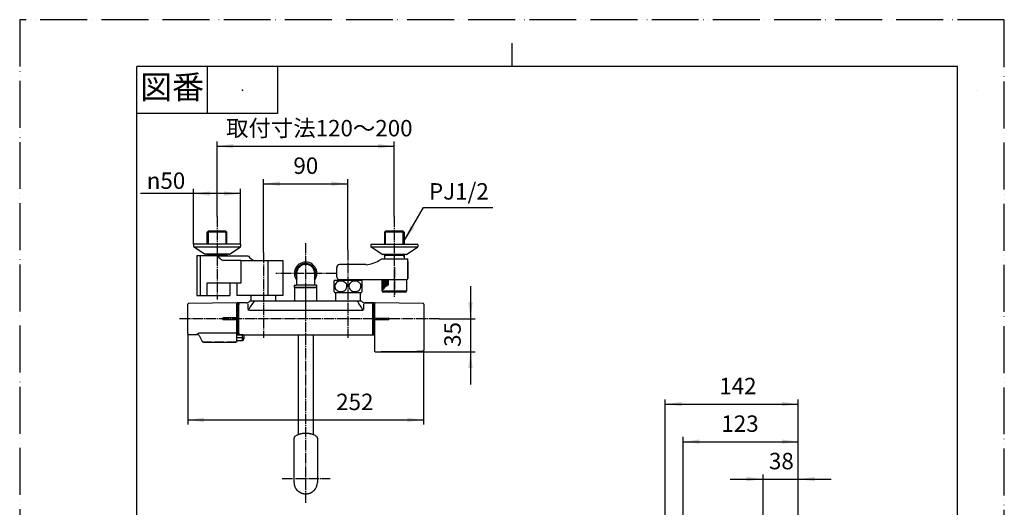
# Model space of a CAD drawing. Units: millimetres. Extents: x 0 to 1050, y 0 to 1485.
# Drawn here: x 0 to 1050, y 965 to 1485 of the extents above; entities that cross this region are included whole.
import ezdxf

# ---------------------------------------------------------------- set-up
doc = ezdxf.new("R2010")
doc.units = ezdxf.units.MM
for name, pattern in [('DASH_CENTER', [14, 11, -1, 1, -1]), ('DOTTED', [1, 0, -1]), ('PHANTOM', [13, 10, -1, 0, -1, 0, -1])]:
    doc.linetypes.add(name, pattern=pattern)
for name, color, linetype in [('1', 7, 'Continuous'), ('101', 7, 'Continuous'), ('102', 7, 'Continuous'), ('106', 7, 'Continuous')]:
    doc.layers.add(name, color=color, linetype=linetype)
doc.styles.add('CONVERTER_11', font='MS Mincho.ttf', dxfattribs={"width": 0.89})
doc.styles.add('CONVERTER_12', font='txt.shx', dxfattribs={"width": 0.9})
doc.dimstyles.new('ME10_DIM_10', dxfattribs={"dimtxt": 17.5, "dimasz": 17.5, "dimexe": 5, "dimexo": 0, "dimgap": 5, "dimtad": 1, "dimdsep": 46, "dimtxsty": 'CONVERTER_12', "dimsah": 1, "dimcen": 0.09, "dimclrd": 2, "dimclre": 2, "dimclrt": 7, "dimadec": 0, "dimazin": 0, "dimtfac": 1, "dimtdec": 4, "dimtix": 1, "dimtmove": 0, "dimatfit": 3, "dimfxl": 1, "dimtolj": 1, "dimtzin": 0, "dimarcsym": 0})
doc.dimstyles.new('ME10_DIM_11', dxfattribs={"dimtxt": 17.5, "dimasz": 17.5, "dimexe": 5, "dimexo": 0, "dimgap": 5, "dimtad": 1, "dimdsep": 46, "dimtxsty": 'CONVERTER_12', "dimsah": 1, "dimcen": 0.09, "dimclrd": 2, "dimclre": 2, "dimclrt": 7, "dimadec": 0, "dimazin": 0, "dimtfac": 1, "dimtdec": 4, "dimtix": 1, "dimtmove": 0, "dimatfit": 3, "dimfxl": 1, "dimtolj": 1, "dimtzin": 0, "dimarcsym": 0})
doc.dimstyles.new('ME10_DIM_13', dxfattribs={"dimtxt": 17.5, "dimasz": 17.5, "dimexe": 5, "dimexo": 0, "dimgap": 5, "dimtad": 1, "dimdsep": 46, "dimtxsty": 'CONVERTER_12', "dimsah": 1, "dimcen": 0.09, "dimclrd": 2, "dimclre": 2, "dimclrt": 7, "dimadec": 0, "dimazin": 0, "dimtfac": 1, "dimtdec": 4, "dimtix": 1, "dimtmove": 0, "dimatfit": 3, "dimfxl": 1, "dimtolj": 1, "dimtzin": 0, "dimarcsym": 0})
doc.dimstyles.new('ME10_DIM_17', dxfattribs={"dimtxt": 17.5, "dimasz": 17.5, "dimexe": 5, "dimexo": 0, "dimgap": 5, "dimtad": 1, "dimdsep": 46, "dimtxsty": 'CONVERTER_12', "dimsah": 1, "dimcen": 0.09, "dimclrd": 2, "dimclre": 2, "dimclrt": 7, "dimadec": 0, "dimazin": 0, "dimtfac": 1, "dimtdec": 4, "dimtix": 1, "dimtmove": 0, "dimatfit": 3, "dimfxl": 1, "dimtolj": 1, "dimtzin": 0, "dimarcsym": 0})
doc.dimstyles.new('ME10_DIM_19', dxfattribs={"dimtxt": 17.5, "dimasz": 17.5, "dimexe": 5, "dimexo": 0, "dimgap": 5, "dimtad": 1, "dimdsep": 46, "dimtxsty": 'CONVERTER_12', "dimsah": 1, "dimcen": 0.09, "dimclrd": 2, "dimclre": 2, "dimclrt": 7, "dimadec": 0, "dimazin": 0, "dimtfac": 1, "dimtdec": 4, "dimtix": 1, "dimtmove": 0, "dimatfit": 3, "dimfxl": 1, "dimtolj": 1, "dimtzin": 0, "dimarcsym": 0})
doc.dimstyles.new('ME10_DIM_20', dxfattribs={"dimtxt": 17.5, "dimasz": 17.5, "dimexe": 5, "dimexo": 0, "dimgap": 5, "dimtad": 1, "dimdsep": 46, "dimtxsty": 'CONVERTER_11', "dimsah": 1, "dimcen": 0.09, "dimclrd": 2, "dimclre": 2, "dimclrt": 7, "dimadec": 0, "dimazin": 0, "dimtfac": 1, "dimtdec": 4, "dimtix": 1, "dimtmove": 0, "dimatfit": 3, "dimfxl": 1, "dimtolj": 1, "dimtzin": 0, "dimarcsym": 0})
doc.dimstyles.new('ME10_DIM_23', dxfattribs={"dimtxt": 17.5, "dimasz": 17.5, "dimexe": 5, "dimexo": 0, "dimgap": 5, "dimtad": 1, "dimdsep": 46, "dimtxsty": 'CONVERTER_12', "dimsah": 1, "dimcen": 0.09, "dimclrd": 2, "dimclre": 2, "dimclrt": 7, "dimadec": 0, "dimazin": 0, "dimtfac": 1, "dimtdec": 4, "dimtix": 1, "dimtmove": 0, "dimatfit": 3, "dimfxl": 1, "dimtolj": 1, "dimtzin": 0, "dimarcsym": 0})
doc.dimstyles.new('ME10_DIM_24', dxfattribs={"dimtxt": 17.5, "dimasz": 17.5, "dimexe": 5, "dimexo": 0, "dimgap": 5, "dimtad": 1, "dimdsep": 46, "dimtxsty": 'CONVERTER_12', "dimsah": 1, "dimcen": 0.09, "dimclrd": 2, "dimclre": 2, "dimclrt": 7, "dimadec": 0, "dimazin": 0, "dimtfac": 1, "dimtdec": 4, "dimtix": 1, "dimtmove": 0, "dimatfit": 3, "dimfxl": 1, "dimtolj": 1, "dimtzin": 0, "dimarcsym": 0})
doc.dimstyles.get("Standard").update_dxf_attribs({"dimtxt": 0.18, "dimasz": 0.18, "dimexe": 0.18, "dimexo": 0.0625, "dimgap": 0.09, "dimtad": 0, "dimtih": 1, "dimtoh": 1, "dimdec": 4, "dimzin": 0, "dimdsep": 46, "dimtxsty": 'Standard', "dimcen": 0.09, "dimadec": 0, "dimazin": 0, "dimtfac": 1, "dimtdec": 4, "dimtofl": 0, "dimtmove": 0, "dimatfit": 3, "dimfxl": 1, "dimtolj": 1, "dimtzin": 0, "dimarcsym": 0})

# ---------------------------------------------------------------- blocks, each defined once
blk = doc.blocks.new('86-34AX-H7', base_point=(175.5, 1620))
at = {"layer": '1', "color": 7, "linetype": 'Continuous'}
for p, q in [((295.5, 1203), (295.5, 1214.7)), ((314.5, 1214.7), (314.5, 1203)), ((293, 1199.7), (293, 1201.7)), ((293, 1199.7), (314.7, 1199.7)), ((293.5, 1202.2), (294.7, 1202.2)), ((315.3, 1202.2), (294.7, 1202.2)), ((317, 1199.7), (314.7, 1199.7)), ((315.3, 1202.2), (316.5, 1202.2)), ((317, 1199.7), (317, 1201.7))]:
    blk.add_line(p, q, dxfattribs=at)
for centre, radius, start, end in [((305, 1214.7), 10.5, 334.7912, 180), ((305, 1214.7), 9.5, 0, 180), ((305, 1214.7), 10.5, 180, 205.2088), ((293.5, 1201.7), 0.5, 90, 180), ((294.7, 1203), 0.8, 270, 0), ((315.3, 1203), 0.8, 180, 270), ((316.5, 1201.7), 0.5, 0, 90)]:
    blk.add_arc(centre, radius, start, end, dxfattribs=at)
blk = doc.blocks.new('34-183-M11K', base_point=(3150.7, 1468.5))
at = {"layer": '1', "color": 4, "linetype": 'PHANTOM'}
blk.add_line((399.5, 1220.8), (399.5, 1191.8), dxfattribs=at)
at = {"layer": '1', "color": 7, "linetype": 'Continuous'}
for p, q in [((386.5, 1195.7), (386.5, 1208.3)), ((412.5, 1208.3), (412.5, 1195.7)), ((412.5, 1195.7), (386.5, 1195.7)), ((411.5, 1194.7), (387.5, 1194.7))]:
    blk.add_line(p, q, dxfattribs=at)
at = {"layer": '1', "color": 2, "linetype": 'Continuous'}
for p, q in [((387.2, 1208.2), (387.2, 1197.2)), ((387.9, 1208.2), (387.9, 1197.7)), ((388.6, 1208.2), (388.6, 1198.7)), ((389.3, 1208.2), (389.3, 1199.7)), ((390, 1208.2), (390, 1200.2)), ((390.7, 1208.2), (390.7, 1200.7)), ((391.4, 1208.2), (391.4, 1201.2)), ((392.1, 1208.2), (392.1, 1201.7)), ((392.8, 1208.2), (392.8, 1202.2))]:
    blk.add_line(p, q, dxfattribs=at)
at = {"layer": '1', "color": 7, "linetype": 'Continuous'}
for centre, start, end in [((387.5, 1195.7), 180, 270), ((411.5, 1195.7), 270, 0)]:
    blk.add_arc(centre, 1, start, end, dxfattribs=at)
blk = doc.blocks.new('32-3K', base_point=(335, 374.1))
at = {"layer": '101', "color": 7, "linetype": 'Continuous'}
for p, q in [((335, 1206.5), (335, 1200.9)), ((335, 1200.9), (335, 1195.2)), ((335.7, 1207.4), (339.8, 1207.4)), ((339.8, 1207.4), (342.9, 1207.4)), ((342.9, 1207.4), (360.3, 1207.4)), ((360.3, 1207.4), (364.3, 1207.4)), ((365, 1206.5), (365, 1195.2)), ((335.7, 1194.4), (336.9, 1194.4)), ((336.9, 1194.4), (342.9, 1194.4)), ((342.9, 1194.4), (363.2, 1194.4)), ((363.2, 1194.4), (364.3, 1194.4))]:
    blk.add_line(p, q, dxfattribs=at)
for centre, radius, start, end in [((343.3, 1200.9), 10, 139.9948, 145.5885), ((335.7, 1207.2), 0.2, 90, 139.9948), ((341.4, 1200.8), 5.32, 129.9704, 186.4727), ((341.5, 1201), 5.46, 187.593, 237.97), ((342.4, 1199.6), 6.91, 92.6362, 129.6823), ((342.5, 1199.4), 7.15, 53.5088, 93.9971), ((343.6, 1200.8), 5.4, 5.4167, 53.1015), ((343.6, 1200.9), 5.35, 308.4052, 4.3582), ((356.4, 1200.8), 5.32, 129.9704, 186.4727), ((356.5, 1201), 5.46, 187.593, 237.97), ((357.4, 1199.6), 6.91, 92.6362, 129.6823), ((357.5, 1199.4), 7.15, 53.5088, 93.9971), ((358.6, 1200.8), 5.4, 5.4167, 53.1015), ((358.6, 1200.9), 5.35, 308.4052, 4.3582), ((364.3, 1207.2), 0.2, 40.0052, 90), ((356.8, 1200.9), 10, 34.4115, 40.0052), ((343.3, 1200.9), 10, 214.4115, 220.0052), ((335.7, 1194.6), 0.2, 220.0052, 270), ((342.4, 1202.4), 7.15, 237.5874, 270.4979), ((342.6, 1202.3), 7.07, 269.3952, 307.9689), ((357.4, 1202.4), 7.15, 237.5874, 270.4979), ((357.6, 1202.3), 7.07, 269.3952, 307.9689), ((364.3, 1194.6), 0.2, 270, 319.9948), ((356.8, 1200.9), 10, 319.9948, 325.5885)]:
    blk.add_arc(centre, radius, start, end, dxfattribs=at)
blk = doc.blocks.new('03-86-M1K__1', base_point=(113.2, 520.9))
at = {"layer": '1', "color": 2, "linetype": 'Continuous'}
for p, q in [((390, 1245.7), (390, 1259.7)), ((409, 1245.7), (409, 1259.7)), ((389, 1232.4), (390, 1234.2)), ((390, 1234.2), (390, 1235)), ((409, 1234.2), (409, 1235)), ((409, 1234.2), (410, 1232.4))]:
    blk.add_line(p, q, dxfattribs=at)
at = {"layer": '1', "color": 7, "linetype": 'Continuous'}
for p, q in [((385.7, 1230.2), (389, 1230.2)), ((389, 1234.2), (389, 1235)), ((389, 1234.2), (409, 1234.2)), ((389, 1230.2), (410, 1230.2)), ((410, 1234.2), (409, 1234.2)), ((410, 1235), (410, 1234.2)), ((410, 1230.2), (414, 1230.2)), ((414, 1209.3), (414, 1230.2)), ((338, 1211.1), (338, 1221)), ((369.3, 1224), (341, 1224)), ((339.7, 1208.3), (360.2, 1208.3)), ((360.2, 1208.3), (412.8, 1208.3))]:
    blk.add_line(p, q, dxfattribs=at)
for centre, radius, start, end in [((366, 1258), 34.2, 300, 305.3627), ((341, 1221), 3, 90, 180), ((366, 1258), 34.2, 275.5208, 300), ((341, 1211.1), 3, 180, 245.3757), ((412.9, 1209.4), 1.1, 264.8056, 354.8056)]:
    blk.add_arc(centre, radius, start, end, dxfattribs=at)
at = {"layer": '102', "color": 7, "linetype": 'Continuous'}
for p, q in [((390, 1259.7), (389, 1258.7)), ((410, 1258.7), (389, 1258.7)), ((389, 1258.7), (389, 1245.7)), ((409, 1259.7), (390, 1259.7)), ((409, 1259.7), (410, 1258.7)), ((410, 1258.7), (410, 1245.7)), ((389, 1234.6), (389, 1230.2)), ((410, 1234.6), (410, 1230.2)), ((414, 1227.4), (414, 1209.4)), ((339.7, 1208.3), (339.7, 1207.4)), ((360.2, 1208.3), (360.2, 1207.4))]:
    blk.add_line(p, q, dxfattribs=at)
blk = doc.blocks.new('78-3AK__2', base_point=(131.6, 555.8))
at = {"layer": '106', "color": 7, "linetype": 'Continuous'}
for p, q in [((374.5, 1245.5), (374.5, 1243.3)), ((387, 1245.5), (374.5, 1245.5)), ((386.2, 1235), (374.9, 1242.5)), ((387.2, 1242.5), (374.9, 1242.5)), ((389, 1245.5), (387, 1245.5)), ((424.1, 1242.5), (387.2, 1242.5)), ((410, 1245.5), (389, 1245.5)), ((424.5, 1245.5), (410, 1245.5)), ((412.8, 1235), (424.1, 1242.5)), ((424.5, 1245.5), (424.5, 1243.3)), ((389, 1234.8), (386.9, 1234.8)), ((393.2, 1234.8), (389, 1234.8)), ((410, 1234.8), (393.2, 1234.8)), ((412.2, 1234.8), (410, 1234.8))]:
    blk.add_line(p, q, dxfattribs=at)
for centre, start, end in [((375.5, 1243.3), 180, 231.3402), ((423.5, 1243.3), 308.6598, 0), ((386.9, 1235.8), 231.3402, 270), ((412.2, 1235.8), 270, 308.6598)]:
    blk.add_arc(centre, 1, start, end, dxfattribs=at)
blk = doc.blocks.new('U3-109AF-70', base_point=(537.3, 1190.8))
for name, p in [('03-86-M1K__1', (113.2, 520.9)), ('78-3AK__2', (131.6, 555.8))]:
    blk.add_blockref(name, p)
at = {"layer": '1'}
for name, p in [('34-183-M11K', (3150.7, 1468.5)), ('32-3K', (335, 374.1))]:
    blk.add_blockref(name, p, dxfattribs=at)
blk = doc.blocks.new('TOP', base_point=(1076.4, 386.9))
at = {"color": 7, "linetype": 'Continuous'}
for p, q in [((237.7, 1149.1), (231.3, 1149.1)), ((237.7, 1148.9), (231.3, 1148.9)), ((237.7, 1145.9), (231.3, 1145.9)), ((237.7, 1148.9), (237.7, 1149.1)), ((237.7, 1145.9), (237.7, 1148.9)), ((237.7, 1143.3), (237.7, 1145.9)), ((239.2, 1148.7), (239.2, 1148.7)), ((239.2, 1148.7), (239.2, 1146)), ((239.2, 1146), (239.2, 1144.8)), ((231.3, 1143.3), (237.7, 1143.3))]:
    blk.add_line(p, q, dxfattribs=at)
for centre, radius, start, end in [((238.1, 1152), 6.08, 266.8124, 281.0271), ((237.7, 1144.8), 1.5, 270, 0)]:
    blk.add_arc(centre, radius, start, end, dxfattribs=at)
for points, knots in [([(239.2, 1148.7), (239.2, 1148.7), (239.2, 1148.7), (239.2, 1148.7), (239.2, 1148.8), (239.2, 1148.8), (239.2, 1148.8), (239.2, 1148.8), (239.2, 1148.8), (239.2, 1148.8), (239.2, 1148.8), (239.2, 1148.8), (239.2, 1148.9), (239.2, 1148.9), (239.2, 1148.9), (239.2, 1148.9), (239.2, 1148.9), (239.1, 1148.9), (239.1, 1148.9), (239.1, 1148.9), (239.1, 1148.9), (239.1, 1148.9), (239.1, 1148.9), (239, 1149), (239, 1149), (239, 1149), (239, 1149), (238.9, 1149), (238.9, 1149), (238.9, 1149), (238.8, 1149), (238.8, 1149), (238.7, 1149), (238.7, 1149), (238.6, 1149), (238.6, 1149), (238.5, 1149), (238.5, 1149), (238.4, 1149.1), (238.4, 1149.1), (238.3, 1149.1), (238.3, 1149.1), (238.2, 1149.1), (238.1, 1149.1), (238, 1149.1), (237.9, 1149.1), (237.8, 1149.1), (237.8, 1149.1), (237.7, 1149.1), (237.7, 1149.1), (237.7, 1149.1)], [0, 0, 0, 0, 0.00797, 0.015895, 0.028943, 0.041966, 0.054993, 0.06797, 0.080788, 0.099592, 0.11764, 0.1349, 0.151324, 0.166916, 0.181588, 0.196461, 0.210269, 0.223171, 0.238009, 0.251967, 0.265313, 0.29288, 0.32015, 0.344943, 0.370733, 0.397728, 0.426131, 0.45814, 0.492021, 0.527822, 0.567715, 0.609749, 0.653872, 0.698496, 0.744951, 0.793163, 0.84249, 0.893387, 0.945783, 0.998372, 1.052208, 1.107177, 1.19185, 1.278474, 1.366361, 1.455514, 1.544865, 1.634449, 1.635501, 1.636553, 1.636553, 1.636553, 1.636553]), ([(239.2, 1148.7), (239.2, 1148.7), (239.2, 1148.7), (239.2, 1148.8), (239.1, 1148.8), (239.1, 1148.8), (239, 1148.8), (238.9, 1148.8), (238.8, 1148.8), (238.6, 1148.8), (238.3, 1148.9), (238, 1148.9), (237.8, 1148.9), (237.7, 1148.9)], [0, 0, 0, 0, 0.018726, 0.05957, 0.12419, 0.187699, 0.263478, 0.351663, 0.450888, 0.678538, 0.938031, 1.220424, 1.5166, 1.5166, 1.5166, 1.5166])]:
    blk.add_open_spline(points, degree=3, knots=knots, dxfattribs=at)
blk = doc.blocks.new('84-563-D2', base_point=(799.7, 373.7))
at = {"color": 7, "linetype": 'Continuous'}
for p, q in [((298.7, 1043.5), (298.7, 1043.6)), ((299.1, 1043.7), (299.2, 1043.7)), ((310.8, 1043.7), (310.9, 1043.7)), ((311.3, 1043.6), (311.4, 1043.5)), ((292.5, 992), (292.5, 1039.2)), ((317.5, 1039.2), (317.5, 992))]:
    blk.add_line(p, q, dxfattribs=at)
for centre, radius, start, end in [((294.5, 1039.2), 2, 125.6853, 180), ((305, 1024.6), 20, 114.9059, 125.6853), ((305, 1024.6), 20, 113.8655, 114.9059), ((305, 1024.6), 20, 54.3147, 65.0941), ((315.5, 1039.2), 2, 0, 54.3147), ((305, 992), 12.5, 180, 223.7854), ((305, 992), 12.5, 316.2146, 0)]:
    blk.add_arc(centre, radius, start, end, dxfattribs=at)
for points, knots in [([(296.6, 1042.7), (297, 1042.9), (297.7, 1043.2), (298.7, 1043.6), (299.6, 1043.8), (300.2, 1044), (300.8, 1044.1), (301.3, 1044.2), (301.5, 1044.3)], [0, 0, 0, 0, 1.257373, 2.536288, 3.185151, 3.83727, 4.490648, 5.146354, 5.146354, 5.146354, 5.146354]), ([(298.7, 1043.6), (298.8, 1043.6), (298.9, 1043.6), (299, 1043.7), (299.1, 1043.7)], [0, 0, 0, 0, 0.1857052, 0.3771246, 0.3771246, 0.3771246, 0.3771246]), ([(301.5, 1044.3), (301.8, 1044.3), (302.3, 1044.4), (303.2, 1044.5), (304.1, 1044.5), (304.7, 1044.5), (305, 1044.5)], [0, 0, 0, 0, 0.86349, 1.750102, 2.642166, 3.543623, 3.543623, 3.543623, 3.543623]), ([(305, 1044.5), (305, 1044.5), (305, 1044.5), (305.2, 1044.5), (305.5, 1044.5), (305.9, 1044.5), (306.4, 1044.5), (306.8, 1044.5), (307.2, 1044.5), (307.5, 1044.4), (307.9, 1044.4), (308.2, 1044.3), (308.4, 1044.3), (308.5, 1044.3)], [0, 0, 0, 0, 0.003334, 0.006669, 0.46222, 0.915779, 1.364602, 1.80917, 2.161845, 2.5118, 2.858869, 3.202918, 3.543857, 3.543857, 3.543857, 3.543857]), ([(308.5, 1044.3), (308.7, 1044.2), (309.2, 1044.1), (309.8, 1044), (310.4, 1043.8), (311.3, 1043.6), (312.3, 1043.2), (313, 1042.9), (313.4, 1042.7)], [0, 0, 0, 0, 0.663241, 1.321344, 1.971802, 2.616081, 3.889117, 5.146366, 5.146366, 5.146366, 5.146366]), ([(292.5, 995.4), (292.5, 995.4), (292.5, 995.4), (292.5, 995.5), (292.5, 995.7), (292.5, 995.9), (292.5, 995.9)], [0, 0, 0, 0, 0.010645, 0.0212901, 0.2857069, 0.5501575, 0.5501575, 0.5501575, 0.5501575]), ([(314, 983.3), (313.7, 983), (313.1, 982.5), (312.3, 981.8), (311.6, 981.4), (311.1, 981.1), (310.5, 980.8), (309.8, 980.4), (308.8, 980), (307.8, 979.8), (306.9, 979.6), (306.3, 979.5), (305.7, 979.5), (305, 979.5), (304.4, 979.5), (303.7, 979.5), (303.1, 979.6), (302.3, 979.8), (301.2, 980), (300.2, 980.4), (299.5, 980.8), (298.9, 981.1), (298.4, 981.4), (297.9, 981.7), (297.4, 982.1), (296.9, 982.5), (296.4, 982.9), (296.1, 983.2), (296, 983.3)], [0, 0, 0, 0, 1.236603, 2.470145, 3.090414, 3.715308, 4.345403, 4.976146, 6.23356, 7.499042, 8.140197, 8.784764, 9.426972, 10.066576, 10.705271, 11.344729, 11.987396, 12.630951, 13.905009, 15.168732, 15.801296, 16.431661, 17.056622, 17.677975, 18.297521, 18.917032, 19.538253, 20.160435, 20.160435, 20.160435, 20.160435])]:
    blk.add_open_spline(points, degree=3, knots=knots, dxfattribs=at)
blk = doc.blocks.new('60-7-_長さ_-M2', base_point=(408.5, 595.5))
at = {"layer": '1', "color": 7, "linetype": 'Continuous'}
for p, q in [((297, 1148.7), (297, 1042.9)), ((313, 1148.7), (313, 1042.9))]:
    blk.add_line(p, q, dxfattribs=at)
blk = doc.blocks.new('60-33X1-170-D2M21', base_point=(324.6, 295.4))
at = {"layer": '1'}
for name, p in [('60-7-_長さ_-M2', (408.5, 595.5)), ('84-563-D2', (799.7, 373.7))]:
    blk.add_blockref(name, p, dxfattribs=at)
blk = doc.blocks.new('81-269-_色_', base_point=(-685.7, 1252.3))
at = {"color": 7, "linetype": 'Continuous'}
for p, q in [((179.2, 1150.6), (179.2, 1181.7)), ((230.9, 1183.2), (180.2, 1182.7)), ((231.3, 1182.9), (231.3, 1167.2)), ((231.3, 1167.2), (231.3, 1166.2)), ((231.3, 1166.2), (231.3, 1165.2)), ((231.3, 1165.2), (231.3, 1151.3)), ((180.2, 1149.6), (189.6, 1149.5)), ((189.6, 1149.5), (189.6, 1150)), ((191.4, 1148.5), (194.7, 1142.2)), ((191.6, 1151.4), (230.9, 1151.1)), ((231.3, 1151.3), (231.3, 1141.5)), ((195.9, 1141.5), (230.9, 1141.2))]:
    blk.add_line(p, q, dxfattribs=at)
at = {"color": 5, "linetype": 'PHANTOM'}
blk.add_line((194.7, 1142.2), (195.2, 1141.2), dxfattribs=at)
at = {"color": 7, "linetype": 'Continuous'}
for centre, radius, start, end in [((180.3, 1181.7), 1, 90.5, 180), ((231, 1182.9), 0.3, 0, 90.5), ((180.3, 1150.6), 1, 180, 269.5), ((189.6, 1147.5), 2, 28, 89.5), ((231, 1151.3), 0.285, 266.3944, 356.4246), ((231, 1141.5), 0.3, 269.5, 0)]:
    blk.add_arc(centre, radius, start, end, dxfattribs=at)
blk.add_open_spline([(189.6, 1150), (189.6, 1150.1), (189.6, 1150.2), (189.7, 1150.3), (189.8, 1150.4), (189.9, 1150.5), (190, 1150.6), (190.2, 1150.7), (190.5, 1150.9), (190.7, 1151), (191, 1151.1), (191.2, 1151.2), (191.4, 1151.3), (191.5, 1151.3), (191.6, 1151.4)], degree=3, knots=[0, 0, 0, 0, 0.147361, 0.337015, 0.451596, 0.57934, 0.718982, 0.869988, 1.206093, 1.584608, 1.787678, 1.99878, 2.218404, 2.444081, 2.444081, 2.444081, 2.444081], dxfattribs=at)
at = {"layer": '1', "color": 7, "linetype": 'Continuous'}
for p, q in [((216.3, 1166.6), (216.3, 1165.8)), ((231.3, 1167.2), (216.7, 1167.1)), ((231.3, 1165.2), (216.7, 1165.3))]:
    blk.add_line(p, q, dxfattribs=at)
at = {"layer": '1', "color": 5, "linetype": 'PHANTOM'}
blk.add_line((230.9, 1141.2), (195.2, 1141.2), dxfattribs=at)
at = {"layer": '1', "color": 7, "linetype": 'Continuous'}
for centre, radius, start, end in [((216.8, 1166.6), 0.5, 90.5, 180), ((216.8, 1165.8), 0.5, 180, 269.5), ((195.9, 1142.8), 1.3, 208, 269.5)]:
    blk.add_arc(centre, radius, start, end, dxfattribs=at)
blk = doc.blocks.new('88-892-D2__4', base_point=(67.4, 1182.2))
at = {"color": 7, "linetype": 'Continuous'}
for p, q in [((232, 1181.6), (231.3, 1181.6)), ((232, 1183.3), (232, 1181.6)), ((233.5, 1183.3), (232, 1183.3)), ((231.3, 1151), (232, 1151)), ((232, 1151), (232, 1149.3)), ((232, 1149.3), (233.5, 1149.3))]:
    blk.add_line(p, q, dxfattribs=at)
at = {"layer": '1', "color": 7, "linetype": 'Continuous'}
for p, q in [((232, 1151), (232, 1181.6)), ((233.5, 1149.3), (233.5, 1183.3))]:
    blk.add_line(p, q, dxfattribs=at)
blk = doc.blocks.new('88-892-D2__5', base_point=(542.6, 1182.2))
at = {"color": 7, "linetype": 'Continuous'}
for p, q in [((378, 1183.3), (376.5, 1183.3)), ((378, 1181.6), (378, 1183.3)), ((378.7, 1181.6), (378, 1181.6)), ((376.5, 1149.3), (378, 1149.3)), ((378, 1151), (378.7, 1151)), ((378, 1149.3), (378, 1151))]:
    blk.add_line(p, q, dxfattribs=at)
at = {"layer": '1', "color": 7, "linetype": 'Continuous'}
for p, q in [((376.5, 1183.3), (376.5, 1149.3)), ((378, 1181.6), (378, 1151))]:
    blk.add_line(p, q, dxfattribs=at)
blk = doc.blocks.new('81-268-M21', base_point=(1223, 387.5))
at = {"color": 7, "linetype": 'Continuous'}
for p, q in [((378.7, 1167.2), (378.7, 1182.9)), ((429.8, 1182.7), (379.1, 1183.2)), ((430.8, 1181.7), (430.8, 1132.7)), ((378.7, 1166.2), (378.7, 1167.2)), ((378.7, 1165.2), (378.7, 1166.2)), ((378.7, 1131.5), (378.7, 1165.2))]:
    blk.add_line(p, q, dxfattribs=at)
for centre, radius, start, end in [((379.1, 1182.9), 0.3, 89.5, 180), ((429.8, 1181.7), 1, 0, 89.5), ((379.1, 1131.5), 0.3, 180.0001, 270.5003)]:
    blk.add_arc(centre, radius, start, end, dxfattribs=at)
for points, knots in [([(379.1, 1131.2), (387.5, 1131.3), (404.4, 1131.4), (421.3, 1131.6), (429.8, 1131.7)], [0, 0, 0, 0, 25.354913, 50.709819, 50.709819, 50.709819, 50.709819]), ([(429.8, 1131.7), (429.8, 1131.7), (430, 1131.7), (430.1, 1131.7), (430.3, 1131.8), (430.5, 1132), (430.6, 1132.1), (430.7, 1132.3), (430.7, 1132.5), (430.7, 1132.6), (430.8, 1132.7)], [0, 0, 0, 0, 0.198092, 0.39534, 0.593017, 0.790284, 0.987715, 1.185124, 1.383253, 1.581396, 1.581396, 1.581396, 1.581396])]:
    blk.add_open_spline(points, degree=3, knots=knots, dxfattribs=at)
at = {"layer": '1', "color": 7, "linetype": 'Continuous'}
for p, q in [((378.7, 1167.2), (393.3, 1167.1)), ((393.7, 1166.6), (393.7, 1165.8)), ((393.3, 1165.3), (378.7, 1165.2))]:
    blk.add_line(p, q, dxfattribs=at)
at = {"layer": '1', "color": 2, "linetype": 'DASH_CENTER'}
blk.add_line((378.7, 1166.2), (378.7, 1166.2), dxfattribs=at)
at = {"layer": '1', "color": 7, "linetype": 'Continuous'}
for centre, start, end in [((393.2, 1166.6), 360, 89.5), ((393.2, 1165.8), 270.5, 360)]:
    blk.add_arc(centre, 0.5, start, end, dxfattribs=at)
blk = doc.blocks.new('10-40-M1-_表示___6', base_point=(1131.3, 670.4))
at = {"layer": '1', "color": 7, "linetype": 'Continuous'}
for p, q in [((233.5, 1183.1), (233.5, 1181.1)), ((233.5, 1181.1), (233.5, 1183.1)), ((233.5, 1166.1), (233.5, 1181.1)), ((241.8, 1183.3), (233.7, 1183.3)), ((241.8, 1183.3), (233.7, 1183.3)), ((243.5, 1176.3), (243.5, 1182.3)), ((245.4, 1185.1), (244.7, 1184.4)), ((364.6, 1185.1), (245.4, 1185.1)), ((365.3, 1184.4), (364.6, 1185.1)), ((366.5, 1182.3), (366.5, 1176.3)), ((376.3, 1183.3), (368.2, 1183.3)), ((368.2, 1183.3), (376.3, 1183.3)), ((376.5, 1149.3), (376.5, 1183.1)), ((233.5, 1151.1), (233.5, 1166.1)), ((365.4, 1175), (245.1, 1175)), ((233.5, 1149.3), (233.5, 1151.1)), ((233.5, 1151.1), (233.5, 1149.3)), ((233.7, 1149.1), (376.3, 1149.1))]:
    blk.add_line(p, q, dxfattribs=at)
for centre, radius, start, end in [((233.7, 1183.1), 0.2, 90, 180), ((233.7, 1183.1), 0.2, 90, 180), ((242, 1187.2), 3.95, 268.2496, 313.2496), ((328.1, 1126.6), 97.5, 143.1126, 150.2414), ((281.9, 1126.6), 97.5, 29.7586, 36.8874), ((368, 1187.2), 3.95, 226.7504, 271.7504), ((376.3, 1183.1), 0.2, 0, 90), ((376.3, 1183.1), 0.2, 0, 90), ((233.7, 1149.3), 0.2, 180, 270), ((233.7, 1149.3), 0.2, 180, 270), ((376.3, 1149.3), 0.2, 270, 0), ((376.3, 1149.3), 0.2, 270, 0)]:
    blk.add_arc(centre, radius, start, end, dxfattribs=at)
blk = doc.blocks.new('32-155-M1', base_point=(79.7, 1674.1))
at = {"layer": '1', "color": 7, "linetype": 'Continuous'}
for start, end in [(0, 217.6585), (322.3415, 0)]:
    blk.add_arc((305, 1214.7), 12, start, end, dxfattribs=at)
blk = doc.blocks.new('S30-860DTX-SC', base_point=(2395.8, 2174.8))
at = {"layer": '1'}
blk.add_blockref('32-155-M1', (79.7, 1674.1), dxfattribs=at)
blk = doc.blocks.new('88-752-H7', base_point=(5250, 1485))
at = {"color": 7, "linetype": 'Continuous'}
for p, q in [((192.4, 1233.2), (189, 1233.2)), ((189, 1233.2), (189, 1191.2)), ((211.2, 1233.2), (192.4, 1233.2)), ((192.4, 1233.2), (192.4, 1191.2)), ((211.2, 1233.2), (243.8, 1233.2)), ((235.7, 1228.2), (217.1, 1228.2)), ((235.7, 1228.2), (264.5, 1228.2)), ((235.7, 1228.2), (235.7, 1204.1)), ((264.5, 1228.2), (280.5, 1228.2)), ((264.5, 1228.2), (264.5, 1191.2)), ((280.5, 1228.2), (280.5, 1191.2)), ((199.6, 1204.1), (199.6, 1191.2)), ((235.7, 1204.1), (199.6, 1204.1)), ((224, 1204.1), (224, 1191.2)), ((231.7, 1204.1), (231.7, 1191.2)), ((264.5, 1191.2), (231.7, 1191.2)), ((280.5, 1191.2), (264.5, 1191.2))]:
    blk.add_line(p, q, dxfattribs=at)
for centre in [(226.3, 1245.1), (258.9, 1245.1)]:
    blk.add_arc(centre, 19.2, 218.3169, 241.6383, dxfattribs=at)
at = {"layer": '1', "color": 7, "linetype": 'Continuous'}
blk.add_line((189, 1191.2), (224, 1191.2), dxfattribs=at)
blk = doc.blocks.new('78-3AK__17', base_point=(478.4, 556))
at = {"layer": '106', "color": 7, "linetype": 'Continuous'}
for p, q in [((200, 1245.7), (185.5, 1245.7)), ((185.5, 1245.7), (185.5, 1243.5)), ((222.8, 1242.7), (185.9, 1242.7)), ((197.2, 1235.2), (185.9, 1242.7)), ((221, 1245.7), (200, 1245.7)), ((223, 1245.7), (221, 1245.7)), ((235.1, 1242.7), (222.8, 1242.7)), ((235.5, 1245.7), (223, 1245.7)), ((223.8, 1235.2), (235.1, 1242.7)), ((235.5, 1245.7), (235.5, 1243.5)), ((200, 1235), (197.9, 1235)), ((216.8, 1235), (200, 1235)), ((221, 1235), (216.8, 1235)), ((223.2, 1235), (221, 1235))]:
    blk.add_line(p, q, dxfattribs=at)
for centre, start, end in [((186.5, 1243.5), 180, 231.3402), ((234.5, 1243.5), 308.6598, 0), ((197.9, 1236), 231.3402, 270), ((223.2, 1236), 270, 308.6598)]:
    blk.add_arc(centre, 1, start, end, dxfattribs=at)
blk = doc.blocks.new('03-86-M1K__18', base_point=(496.8, 520.9))
at = {"layer": '1', "color": 2, "linetype": 'Continuous'}
for p, q in [((201, 1259.7), (201, 1245.7)), ((220, 1259.7), (220, 1245.7)), ((201, 1234.2), (200.4, 1233.2)), ((201, 1235), (201, 1234.2)), ((220, 1235), (220, 1234.2)), ((220, 1234.2), (220.6, 1233.2))]:
    blk.add_line(p, q, dxfattribs=at)
at = {"layer": '1', "color": 7, "linetype": 'Continuous'}
for p, q in [((221, 1234.2), (200, 1234.2)), ((220, 1234.2), (221, 1234.2)), ((221, 1235), (221, 1234.2)), ((221, 1234.2), (221, 1233.2))]:
    blk.add_line(p, q, dxfattribs=at)
at = {"layer": '102', "color": 7, "linetype": 'Continuous'}
for p, q in [((200, 1258.7), (201, 1259.7)), ((200, 1245.7), (200, 1258.7)), ((221, 1258.7), (200, 1258.7)), ((220, 1259.7), (201, 1259.7)), ((221, 1258.7), (220, 1259.7)), ((221, 1245.7), (221, 1258.7)), ((200, 1233.2), (200, 1235))]:
    blk.add_line(p, q, dxfattribs=at)
blk = doc.blocks.new('U3-110F-70', base_point=(1235.5, 331.2))
for name, p in [('03-86-M1K__18', (496.8, 520.9)), ('78-3AK__17', (478.4, 556))]:
    blk.add_blockref(name, p)
blk = doc.blocks.new('作業用', base_point=(740.1, 1034.6))
at = {"layer": '1', "color": 1, "linetype": 'DOTTED'}
blk.add_circle((1020.1, 1409.6), 0.00276, dxfattribs=at)
blk = doc.blocks.new('開示A4')
at = {"layer": '1', "color": 4, "linetype": 'PHANTOM'}
for p, q in [((0, 297), (0, 0)), ((210, 297), (0, 297)), ((210, 0), (210, 297))]:
    blk.add_line(p, q, dxfattribs=at)
at = {"layer": '1', "color": 2, "linetype": 'Continuous'}
for p, q in [((105, 287), (105, 292)), ((40, 287), (40, 277)), ((55, 287), (55, 277)), ((55, 277), (25, 277))]:
    blk.add_line(p, q, dxfattribs=at)
at = {"layer": '1', "color": 7, "linetype": 'Continuous'}
for p, q in [((105, 287), (25, 287)), ((25, 148.5), (25, 287)), ((200, 287), (105, 287)), ((200, 148.5), (200, 287))]:
    blk.add_line(p, q, dxfattribs=at)
at = {"layer": '1', "color": 4}
blk.add_point((47.5, 282), dxfattribs=at)
at = {"layer": '1', "color": 2, "insert": (32.5, 282), "char_height": 5, "attachment_point": 5, "line_spacing_factor": 0.454545, "style": 'CONVERTER_11'}
blk.add_mtext('図番', dxfattribs=at)
blk = doc.blocks.new('33-288', base_point=(246.7, 1185.2))
at = {"layer": '1', "color": 7, "linetype": 'Continuous'}
for p, q in [((246.8, 1185.2), (246.8, 1191.2)), ((273.1, 1185.2), (273.1, 1191.2))]:
    blk.add_line(p, q, dxfattribs=at)
blk = doc.blocks.new('33-339X-M11', base_point=(336.7, 377.9))
at = {"layer": '1', "color": 7, "linetype": 'Continuous'}
for p, q in [((336.8, 1194.7), (336.8, 1185.2)), ((363.1, 1194.7), (363.1, 1185.2))]:
    blk.add_line(p, q, dxfattribs=at)
blk = doc.blocks.new('33-287-M11', base_point=(2408.1, 594.5))
at = {"layer": '1', "color": 7, "linetype": 'Continuous'}
for p, q in [((293, 1199.2), (293.5, 1199.7)), ((317, 1199.2), (293, 1199.2)), ((293, 1199.2), (293, 1185.2)), ((316.5, 1199.7), (293.5, 1199.7)), ((317, 1199.2), (316.5, 1199.7)), ((317, 1185.2), (317, 1199.2))]:
    blk.add_line(p, q, dxfattribs=at)
at = {"layer": '1', "color": 4, "linetype": 'PHANTOM'}
blk.add_line((305, 1175.2), (305, 1202.7), dxfattribs=at)
blk = doc.blocks.new('*D58')
at = {"layer": '1', "color": 2, "linetype": 'Continuous'}
for p, q in [((792.8, 781.5), (792.8, 1000.4)), ((830.3, 952.8), (830.3, 1000.4)), ((757.8, 995.4), (792.8, 995.4)), ((792.8, 995.4), (830.3, 995.4)), ((830.3, 995.4), (865.3, 995.4))]:
    blk.add_line(p, q, dxfattribs=at)
at = {"layer": '1', "color": 2}
for points in [[(775.3, 993.1), (775.3, 997.7), (792.8, 995.4)], [(847.8, 997.7), (847.8, 993.1), (830.3, 995.4)]]:
    blk.add_solid(points, dxfattribs=at)
at = {"layer": '1', "color": 7, "insert": (799, 1000.4), "char_height": 17.5, "attachment_point": 7, "rotation": 0.0001, "line_spacing_factor": 0.60024, "style": 'CONVERTER_12'}
blk.add_mtext('38', dxfattribs=at)
blk = doc.blocks.new('*D59')
at = {"layer": '1', "color": 2, "linetype": 'Continuous'}
for p, q in [((179.2, 1150.6), (179.2, 1053.5)), ((430.8, 1132.7), (430.8, 1053.5)), ((179.2, 1058.5), (430.8, 1058.5))]:
    blk.add_line(p, q, dxfattribs=at)
at = {"layer": '1', "color": 2}
for points in [[(196.7, 1060.8), (196.7, 1056.2), (179.2, 1058.5)], [(413.3, 1056.2), (413.3, 1060.8), (430.8, 1058.5)]]:
    blk.add_solid(points, dxfattribs=at)
at = {"layer": '1', "color": 7, "insert": (337.5, 1063.5), "char_height": 17.5, "attachment_point": 7, "rotation": 0.0001, "line_spacing_factor": 0.60024, "style": 'CONVERTER_12'}
blk.add_mtext('252', dxfattribs=at)
blk = doc.blocks.new('*D61')
at = {"layer": '1', "color": 2, "linetype": 'Continuous'}
for p, q in [((480.8, 1201.2), (480.8, 1166.2)), ((447.3, 1166.2), (485.8, 1166.2)), ((480.8, 1166.2), (480.8, 1131.2)), ((379.1, 1131.2), (485.8, 1131.2)), ((480.8, 1131.2), (480.8, 1096.2))]:
    blk.add_line(p, q, dxfattribs=at)
at = {"layer": '1', "color": 2}
for points in [[(478.4, 1183.7), (483.1, 1183.7), (480.8, 1166.2)], [(483.1, 1113.7), (478.4, 1113.7), (480.8, 1131.2)]]:
    blk.add_solid(points, dxfattribs=at)
at = {"layer": '1', "color": 7, "insert": (475.8, 1136.3), "char_height": 17.5, "attachment_point": 7, "rotation": 90, "line_spacing_factor": 0.60024, "style": 'CONVERTER_12'}
blk.add_mtext('35', dxfattribs=at)
blk = doc.blocks.new('*D65')
at = {"layer": '1', "color": 2, "linetype": 'Continuous'}
for p, q in [((185.5, 1245.7), (185.5, 1304.7)), ((235.5, 1245.7), (235.5, 1304.7)), ((185.5, 1299.7), (128.9, 1299.7)), ((235.5, 1299.7), (185.5, 1299.7))]:
    blk.add_line(p, q, dxfattribs=at)
at = {"layer": '1', "color": 2}
for points in [[(203, 1302), (203, 1297.4), (185.5, 1299.7)], [(218, 1297.4), (218, 1302), (235.5, 1299.7)]]:
    blk.add_solid(points, dxfattribs=at)
at = {"layer": '1', "color": 7, "insert": (135.5, 1304.7), "char_height": 17.5, "attachment_point": 7, "rotation": 0.0001, "line_spacing_factor": 0.60024, "style": 'CONVERTER_12'}
blk.add_mtext('\\C7;{\\Fgdt;n}\\C7;50', dxfattribs=at)
blk = doc.blocks.new('*D67')
at = {"layer": '1', "color": 2, "linetype": 'Continuous'}
for p, q in [((260, 1237), (260, 1315.2)), ((350, 1239.4), (350, 1315.2)), ((260, 1310.2), (350, 1310.2))]:
    blk.add_line(p, q, dxfattribs=at)
at = {"layer": '1', "color": 2}
for points in [[(277.5, 1312.5), (277.5, 1307.9), (260, 1310.2)], [(332.5, 1307.9), (332.5, 1312.5), (350, 1310.2)]]:
    blk.add_solid(points, dxfattribs=at)
at = {"layer": '1', "color": 7, "insert": (291.9, 1315.2), "char_height": 17.5, "attachment_point": 7, "rotation": 0.0001, "line_spacing_factor": 0.60024, "style": 'CONVERTER_12'}
blk.add_mtext('90', dxfattribs=at)
blk = doc.blocks.new('*D68')
at = {"layer": '1', "color": 2, "linetype": 'Continuous'}
for p, q in [((210.5, 1275.2), (210.5, 1355.2)), ((399.5, 1275.2), (399.5, 1355.2)), ((210.5, 1350.2), (399.5, 1350.2))]:
    blk.add_line(p, q, dxfattribs=at)
at = {"layer": '1', "color": 2}
for points in [[(228, 1352.5), (228, 1347.9), (210.5, 1350.2)], [(382, 1347.9), (382, 1352.5), (399.5, 1350.2)]]:
    blk.add_solid(points, dxfattribs=at)
at = {"layer": '1', "color": 7, "insert": (220.1, 1355.2), "char_height": 17.5, "attachment_point": 7, "rotation": 0.0001, "line_spacing_factor": 0.454545, "style": 'CONVERTER_11'}
blk.add_mtext('取付寸法120～200', dxfattribs=at)
blk = doc.blocks.new('*D71')
at = {"layer": '1', "color": 2, "linetype": 'Continuous'}
for p, q in [((688.4, 938.5), (688.4, 1080.4)), ((688.4, 1075.4), (830.3, 1075.4)), ((830.3, 952.8), (830.3, 1080.4))]:
    blk.add_line(p, q, dxfattribs=at)
at = {"layer": '1', "color": 2}
for points in [[(705.9, 1077.7), (705.9, 1073.1), (688.4, 1075.4)], [(812.8, 1073.1), (812.8, 1077.7), (830.3, 1075.4)]]:
    blk.add_solid(points, dxfattribs=at)
at = {"layer": '1', "color": 7, "insert": (746, 1080.4), "char_height": 17.5, "attachment_point": 7, "rotation": 0.0001, "line_spacing_factor": 0.60024, "style": 'CONVERTER_12'}
blk.add_mtext('142', dxfattribs=at)
blk = doc.blocks.new('*D72')
at = {"layer": '1', "color": 2, "linetype": 'Continuous'}
for p, q in [((707.5, 919.2), (707.5, 1040.3)), ((830.3, 952.8), (830.3, 1040.3)), ((707.5, 1035.3), (830.3, 1035.3))]:
    blk.add_line(p, q, dxfattribs=at)
at = {"layer": '1', "color": 2}
for points in [[(725, 1037.6), (725, 1033), (707.5, 1035.3)], [(812.8, 1033), (812.8, 1037.6), (830.3, 1035.3)]]:
    blk.add_solid(points, dxfattribs=at)
at = {"layer": '1', "color": 7, "insert": (748.3, 1040.3), "char_height": 17.5, "attachment_point": 7, "rotation": 0.0001, "line_spacing_factor": 0.60024, "style": 'CONVERTER_12'}
blk.add_mtext('123', dxfattribs=at)

msp = doc.modelspace()

# ---------------------------------------------------------------- linework, layer by layer
at = {"color": 2}
msp.add_solid([(416.752, 1265.486), (420.743, 1263.182), (409.997, 1249.179)], dxfattribs=at)
at = {"layer": '1', "color": 2, "linetype": 'DASH_CENTER'}
for p, q in [((210.503, 1275.189), (210.503, 1186.788)), ((399.497, 1275.189), (399.497, 1189.689)), ((305, 970), (305, 1246.685)), ((350, 1239.389), (350, 1145.985)), ((260, 1236.988), (260, 1145.985)), ((317, 1214.685), (273, 1214.685)), ((337, 1214.685), (317, 1214.685)), ((447.29, 1166.185), (169.647, 1166.185)), ((280.01, 996.185), (330.957, 996.185))]:
    msp.add_line(p, q, dxfattribs=at)

# ---------------------------------------------------------------- block references
for name, p in [('88-752-H7', (5250, 1485)), ('33-287-M11', (2408.122, 594.479)), ('TOP', (1076.39, 386.858))]:
    msp.add_blockref(name, p)
at = {"layer": '1', "xscale": 5, "yscale": 5, "zscale": 5}
msp.add_blockref('開示A4', (0, 0), dxfattribs=at)
at = {"layer": '1'}
for name, p in [('作業用', (740.082, 1034.588)), ('U3-110F-70', (1235.503, 331.193)), ('U3-109AF-70', (537.329, 1190.76)), ('S30-860DTX-SC', (2395.758, 2174.782)), ('86-34AX-H7', (175.52, 1620.02)), ('33-288', (246.75, 1185.185)), ('33-339X-M11', (336.75, 377.941)), ('81-269-_色_', (-685.669, 1252.313)), ('88-892-D2__4', (67.404, 1182.175)), ('10-40-M1-_表示___6', (1131.318, 670.365)), ('88-892-D2__5', (542.596, 1182.175)), ('81-268-M21', (1223.005, 387.476)), ('60-33X1-170-D2M21', (324.631, 295.35))]:
    msp.add_blockref(name, p, dxfattribs=at)

# ---------------------------------------------------------------- texts
at = {"color": 7, "insert": (468.367, 1299.788), "char_height": 17.5, "attachment_point": 5, "line_spacing_factor": 0.720288, "style": 'CONVERTER_12'}
msp.add_mtext('PJ1/2', dxfattribs=at)

# ---------------------------------------------------------------- dimensions: what is measured, and where the dimension line sits
at = {"layer": '1'}
for base, p1, p2, text, dimstyle, picture, middle in [((210.503, 1350.189), (399.497, 1275.189), (210.503, 1275.189), '取付寸法120～200', 'ME10_DIM_20', '*D68', (305, 1363.939)), ((179.25, 1058.477), (430.75, 1132.698), (179.25, 1150.63), '252', 'ME10_DIM_11', '*D59', (358.469, 1072.227)), ((688.353, 1075.405), (830.255, 952.839), (688.353, 938.523), '142', 'ME10_DIM_23', '*D71', (764.41, 1089.155)), ((707.503, 1035.315), (830.255, 952.839), (707.503, 919.161), '123', 'ME10_DIM_24', '*D72', (766.714, 1049.065)), ((792.755, 995.405), (830.255, 952.839), (792.755, 781.514), '38', 'ME10_DIM_10', '*D58', (812.152, 1009.155))]:
    dim = msp.add_linear_dim(base=base, p1=p1, p2=p2, text=text, dimstyle=dimstyle, dxfattribs=at)
    dim.commit()
    dim.dimension.update_dxf_attribs({"geometry": picture, "text_midpoint": middle, "text_rotation": 0.000139})
dim = msp.add_linear_dim(base=(260, 1310.189), p1=(350, 1239.389), p2=(260, 1236.988), dimstyle='ME10_DIM_19', dxfattribs=at)
dim.commit()
dim.dimension.update_dxf_attribs({"geometry": '*D67', "text_midpoint": (305, 1323.939), "text_rotation": 0.000139})
dim = msp.add_linear_dim(base=(235.503, 1299.675), p1=(185.503, 1245.675), p2=(235.503, 1245.675), dimstyle='ME10_DIM_17', override={"dimpost": '{\\Fgdt;n}<>'}, dxfattribs=at)
dim.commit()
dim.dimension.update_dxf_attribs({"geometry": '*D65', "text_midpoint": (152.475, 1313.425), "text_rotation": 0.000139})
dim = msp.add_linear_dim(base=(480.75, 1166.185), p1=(379.053, 1131.188), p2=(447.29, 1166.185), angle=90, dimstyle='ME10_DIM_13', dxfattribs=at)
dim.commit()
dim.dimension.update_dxf_attribs({"geometry": '*D61', "text_midpoint": (467, 1149.38), "text_rotation": 90})

# ---------------------------------------------------------------- leaders
at = {"color": 2, "linetype": 'Continuous', "has_arrowhead": 0}
msp.add_leader([(409.997, 1249.179), (430.556, 1284.788), (504.637, 1284.788)], dimstyle='Standard', dxfattribs=at)

doc.saveas('drawing.dxf')
